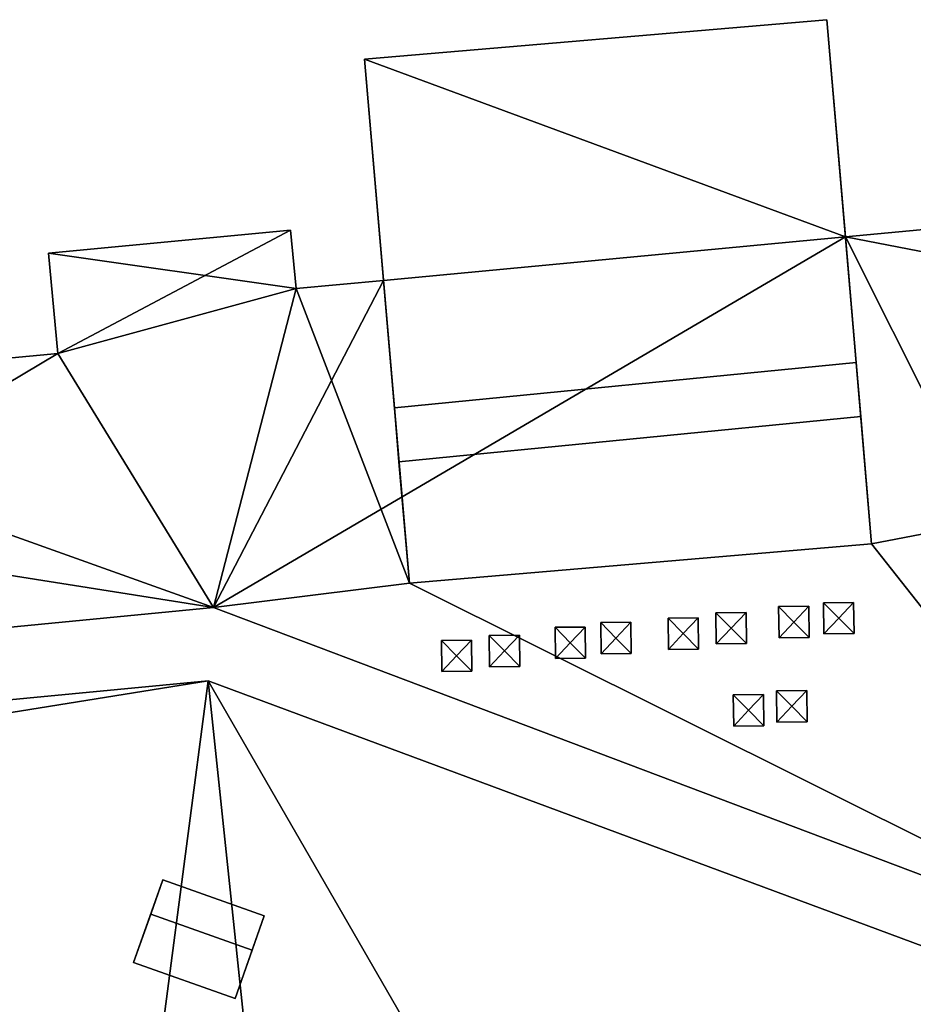
# Model space of a CAD drawing. Extents: x 532185 to 535115, y 6172701 to 6174850.
# Drawn here: x 532967 to 532995, y 6173375 to 6173406 of the extents above; entities that cross this region are included whole.
import ezdxf

# ---------------------------------------------------------------- set-up
doc = ezdxf.new("R2010")
doc.units = 0
for name, color, linetype in [('Basic_roof', 14, 'CONTINUOUS'), ('Basic_wall', 252, 'CONTINUOUS'), ('Sp_roof', 14, 'CONTINUOUS'), ('Sp_wall', 252, 'CONTINUOUS')]:
    doc.layers.add(name, color=color, linetype=linetype)

msp = doc.modelspace()

# ---------------------------------------------------------------- linework, layer by layer
at = {"layer": 'Basic_roof', "color": 24}
for points in [[(532978.626, 6173393.837, 8.084), (532993.455, 6173395.299, 8.084), (532992.514, 6173406.304, 8.084), (532977.668, 6173405.034, 8.084)], [(532996.195, 6173399.624, 6.686), (532993.11, 6173399.333, 6.686), (533019.096, 6173394.306, 6.686), (532996.195, 6173399.624, 6.686)], [(532975.292, 6173399.542, 6.686), (532967.517, 6173398.808, 6.686), (532967.821, 6173395.589, 6.686), (532975.292, 6173399.542, 6.686)], [(532975.469, 6173397.669, 6.686), (532975.292, 6173399.542, 6.686), (532967.821, 6173395.589, 6.686), (532975.469, 6173397.669, 6.686)], [(532993.11, 6173399.333, 6.686), (532993.953, 6173389.478, 6.686), (533019.096, 6173394.306, 6.686), (532993.11, 6173399.333, 6.686)], [(532979.107, 6173388.208, 6.686), (532978.275, 6173397.934, 6.686), (532975.469, 6173397.669, 6.686), (532979.107, 6173388.208, 6.686)], [(532975.469, 6173397.669, 6.686), (532967.821, 6173395.589, 6.686), (532972.812, 6173387.427, 6.686), (532975.469, 6173397.669, 6.686)], [(532979.107, 6173388.208, 6.686), (532975.469, 6173397.669, 6.686), (532972.812, 6173387.427, 6.686), (532979.107, 6173388.208, 6.686)], [(532967.821, 6173395.589, 6.686), (532953.706, 6173394.257, 6.686), (532972.812, 6173387.427, 6.686), (532967.821, 6173395.589, 6.686)], [(532978.774, 6173392.104, 8.225), (532993.603, 6173393.566, 8.225), (532993.455, 6173395.299, 9.71), (532978.626, 6173393.837, 9.71)], [(532953.706, 6173394.257, 6.686), (532949.939, 6173391.043, 6.686), (532972.812, 6173387.427, 6.686), (532953.706, 6173394.257, 6.686)], [(532993.953, 6173389.478, 6.686), (533005.238, 6173375.191, 6.686), (533019.096, 6173394.306, 6.686), (532993.953, 6173389.478, 6.686)], [(532993.603, 6173393.566, 8.084), (532978.774, 6173392.104, 8.084), (532979.107, 6173388.208, 8.084), (532993.953, 6173389.478, 8.084)], [(532949.939, 6173391.043, 6.686), (532950.496, 6173385.273, 6.686), (532972.812, 6173387.427, 6.686), (532949.939, 6173391.043, 6.686)], [(532993.953, 6173389.478, 6.686), (532979.107, 6173388.208, 6.686), (533005.238, 6173375.191, 6.686), (532993.953, 6173389.478, 6.686)], [(532979.107, 6173388.208, 6.686), (532972.812, 6173387.427, 6.686), (533005.238, 6173375.191, 6.686), (532979.107, 6173388.208, 6.686)], [(532970.555, 6173369.15, 12.291), (532972.645, 6173385.077, 12.291), (532861.981, 6173374.5, 12.291), (532970.555, 6173369.15, 12.291)], [(532970.555, 6173369.15, 12.291), (533006.18, 6173372.624, 12.291), (532972.645, 6173385.077, 12.291), (532970.555, 6173369.15, 12.291)], [(532970.8, 6173377.585, 15.453), (532974.061, 6173376.432, 15.453), (532974.449, 6173377.529, 15.453), (532971.188, 6173378.682, 15.453)], [(532970.251, 6173376.033, 14.315), (532973.512, 6173374.879, 14.315), (532974.061, 6173376.432, 15.453), (532970.8, 6173377.585, 15.453)]]:
    msp.add_3dface(points, dxfattribs=at)
at = {"layer": 'Basic_wall', "color": 252}
for points in [[(532992.514, 6173406.304, 0.52), (532977.668, 6173405.034, 0.52), (532977.668, 6173405.034, 8.084), (532992.514, 6173406.304, 8.084)], [(532993.11, 6173399.333, 6.686), (532993.11, 6173399.333, 0.52), (532992.514, 6173406.304, 0.52), (532993.11, 6173399.333, 6.686)], [(532993.11, 6173399.333, 6.686), (532992.514, 6173406.304, 0.52), (532992.514, 6173406.304, 8.084), (532993.11, 6173399.333, 6.686)], [(532993.11, 6173399.333, 6.686), (532992.514, 6173406.304, 8.084), (532993.455, 6173395.299, 8.084), (532993.11, 6173399.333, 6.686)], [(532977.668, 6173405.034, 0.52), (532978.275, 6173397.934, 0.52), (532978.275, 6173397.934, 6.686), (532977.668, 6173405.034, 0.52)], [(532977.668, 6173405.034, 8.084), (532977.668, 6173405.034, 0.52), (532978.275, 6173397.934, 6.686), (532977.668, 6173405.034, 8.084)], [(532978.626, 6173393.837, 8.084), (532977.668, 6173405.034, 8.084), (532978.275, 6173397.934, 6.686), (532978.626, 6173393.837, 8.084)], [(532996.195, 6173399.624, 0.52), (532993.11, 6173399.333, 0.52), (532993.11, 6173399.333, 6.686), (532996.195, 6173399.624, 6.686)], [(532975.292, 6173399.542, 0.52), (532967.517, 6173398.808, 0.52), (532967.517, 6173398.808, 6.686), (532975.292, 6173399.542, 6.686)], [(532975.469, 6173397.669, 0.52), (532975.292, 6173399.542, 0.52), (532975.292, 6173399.542, 6.686), (532975.469, 6173397.669, 6.686)], [(532993.953, 6173389.478, 6.686), (532993.11, 6173399.333, 6.686), (532993.455, 6173395.299, 8.084), (532993.953, 6173389.478, 6.686)], [(532967.517, 6173398.808, 0.52), (532967.821, 6173395.589, 0.52), (532967.821, 6173395.589, 6.686), (532967.517, 6173398.808, 6.686)], [(532978.275, 6173397.934, 0.52), (532975.469, 6173397.669, 0.52), (532975.469, 6173397.669, 6.686), (532978.275, 6173397.934, 6.686)], [(532978.626, 6173393.837, 8.084), (532978.275, 6173397.934, 6.686), (532979.107, 6173388.208, 6.686), (532978.626, 6173393.837, 8.084)], [(532967.821, 6173395.589, 0.52), (532953.706, 6173394.257, 0.52), (532953.706, 6173394.257, 6.686), (532967.821, 6173395.589, 6.686)], [(532993.455, 6173395.299, 8.084), (532978.626, 6173393.837, 8.084), (532978.626, 6173393.837, 9.71), (532993.455, 6173395.299, 9.71)], [(532993.455, 6173395.299, 8.084), (532993.455, 6173395.299, 9.71), (532993.603, 6173393.566, 8.225), (532993.455, 6173395.299, 8.084)], [(532993.455, 6173395.299, 8.084), (532993.603, 6173393.566, 8.225), (532993.603, 6173393.566, 8.084), (532993.455, 6173395.299, 8.084)], [(532993.953, 6173389.478, 6.686), (532993.455, 6173395.299, 8.084), (532993.603, 6173393.566, 8.084), (532993.953, 6173389.478, 6.686)], [(532978.774, 6173392.104, 8.225), (532978.626, 6173393.837, 9.71), (532978.626, 6173393.837, 8.084), (532978.774, 6173392.104, 8.225)], [(532978.774, 6173392.104, 8.084), (532978.774, 6173392.104, 8.225), (532978.626, 6173393.837, 8.084), (532978.774, 6173392.104, 8.084)], [(532978.774, 6173392.104, 8.084), (532978.626, 6173393.837, 8.084), (532979.107, 6173388.208, 6.686), (532978.774, 6173392.104, 8.084)], [(532978.774, 6173392.104, 8.084), (532993.603, 6173393.566, 8.084), (532993.603, 6173393.566, 8.225), (532978.774, 6173392.104, 8.225)], [(532993.603, 6173393.566, 8.084), (532993.953, 6173389.478, 8.084), (532993.953, 6173389.478, 6.686), (532993.603, 6173393.566, 8.084)], [(532979.107, 6173388.208, 6.686), (532979.107, 6173388.208, 8.084), (532978.774, 6173392.104, 8.084), (532979.107, 6173388.208, 6.686)], [(532979.107, 6173388.208, 6.686), (532993.953, 6173389.478, 6.686), (532993.953, 6173389.478, 8.084), (532979.107, 6173388.208, 8.084)], [(532950.496, 6173385.273, 0.52), (532972.812, 6173387.427, 0.52), (532972.812, 6173387.427, 6.686), (532950.496, 6173385.273, 6.686)], [(532972.812, 6173387.427, 0.52), (533005.238, 6173375.191, 0.52), (533005.238, 6173375.191, 6.686), (532972.812, 6173387.427, 6.686)], [(532972.645, 6173385.077, 0.79), (532861.981, 6173374.5, 0.79), (532861.981, 6173374.5, 12.291), (532972.645, 6173385.077, 12.291)], [(533006.18, 6173372.624, 0.79), (532972.645, 6173385.077, 0.79), (532972.645, 6173385.077, 12.291), (533006.18, 6173372.624, 12.291)], [(532971.188, 6173378.682, 12.291), (532970.251, 6173376.033, 12.291), (532970.251, 6173376.033, 14.315), (532971.188, 6173378.682, 12.291)], [(532971.188, 6173378.682, 15.453), (532971.188, 6173378.682, 12.291), (532970.251, 6173376.033, 14.315), (532971.188, 6173378.682, 15.453)], [(532970.251, 6173376.033, 14.315), (532970.8, 6173377.585, 15.453), (532971.188, 6173378.682, 15.453), (532970.251, 6173376.033, 14.315)], [(532974.449, 6173377.529, 12.291), (532971.188, 6173378.682, 12.291), (532971.188, 6173378.682, 15.453), (532974.449, 6173377.529, 15.453)], [(532973.512, 6173374.879, 12.291), (532974.449, 6173377.529, 12.291), (532974.061, 6173376.432, 15.453), (532973.512, 6173374.879, 12.291)], [(532974.449, 6173377.529, 12.291), (532974.449, 6173377.529, 15.453), (532974.061, 6173376.432, 15.453), (532974.449, 6173377.529, 12.291)], [(532973.512, 6173374.879, 12.291), (532974.061, 6173376.432, 15.453), (532973.512, 6173374.879, 14.315), (532973.512, 6173374.879, 12.291)], [(532970.251, 6173376.033, 12.291), (532973.512, 6173374.879, 12.291), (532973.512, 6173374.879, 14.315), (532970.251, 6173376.033, 14.315)]]:
    msp.add_3dface(points, dxfattribs=at)
at = {"layer": 'footprint_base', "color": 4}
for points in [[(532993.11, 6173399.333, 0.52), (532992.514, 6173406.304, 0.52), (532977.668, 6173405.034, 0.52), (532993.11, 6173399.333, 0.52)], [(532977.668, 6173405.034, 0.52), (532978.275, 6173397.934, 0.52), (532993.11, 6173399.333, 0.52), (532977.668, 6173405.034, 0.52)], [(532996.195, 6173399.624, 0.52), (532993.11, 6173399.333, 0.52), (533005.238, 6173375.191, 0.52), (532996.195, 6173399.624, 0.52)], [(532975.469, 6173397.669, 0.52), (532975.292, 6173399.542, 0.52), (532967.517, 6173398.808, 0.52), (532975.469, 6173397.669, 0.52)], [(532972.812, 6173387.427, 0.52), (533005.238, 6173375.191, 0.52), (532993.11, 6173399.333, 0.52), (532972.812, 6173387.427, 0.52)], [(532972.812, 6173387.427, 0.52), (532993.11, 6173399.333, 0.52), (532978.275, 6173397.934, 0.52), (532972.812, 6173387.427, 0.52)], [(532967.517, 6173398.808, 0.52), (532967.821, 6173395.589, 0.52), (532975.469, 6173397.669, 0.52), (532967.517, 6173398.808, 0.52)], [(532978.275, 6173397.934, 0.52), (532975.469, 6173397.669, 0.52), (532972.812, 6173387.427, 0.52), (532978.275, 6173397.934, 0.52)], [(532967.821, 6173395.589, 0.52), (532972.812, 6173387.427, 0.52), (532975.469, 6173397.669, 0.52), (532967.821, 6173395.589, 0.52)], [(532950.496, 6173385.273, 0.52), (532972.812, 6173387.427, 0.52), (532967.821, 6173395.589, 0.52), (532950.496, 6173385.273, 0.52)], [(532967.821, 6173395.589, 0.52), (532953.706, 6173394.257, 0.52), (532950.496, 6173385.273, 0.52), (532967.821, 6173395.589, 0.52)], [(532972.645, 6173385.077, 0.79), (532861.981, 6173374.5, 0.79), (532865.272, 6173367.824, 0.79), (532972.645, 6173385.077, 0.79)], [(532865.272, 6173367.824, 0.79), (532970.555, 6173369.15, 0.79), (532972.645, 6173385.077, 0.79), (532865.272, 6173367.824, 0.79)], [(532970.555, 6173369.15, 0.79), (532974.475, 6173367.683, 0.79), (532972.645, 6173385.077, 0.79), (532970.555, 6173369.15, 0.79)], [(533006.18, 6173372.624, 0.79), (532972.645, 6173385.077, 0.79), (532984.946, 6173363.767, 0.79), (533006.18, 6173372.624, 0.79)], [(532972.645, 6173385.077, 0.79), (532974.475, 6173367.683, 0.79), (532984.946, 6173363.767, 0.79), (532972.645, 6173385.077, 0.79)]]:
    msp.add_3dface(points, dxfattribs=at)
at = {"layer": 'Sp_roof', "color": 24}
for points in [[(532992.897, 6173387.091, 7.107), (532993.376, 6173387.596, 6.932), (532992.409, 6173387.585, 6.932), (532992.897, 6173387.091, 7.107)], [(532992.897, 6173387.091, 7.107), (532993.388, 6173386.594, 6.932), (532993.376, 6173387.596, 6.932), (532992.897, 6173387.091, 7.107)], [(532989.444, 6173386.769, 7.107), (532989.923, 6173387.274, 6.932), (532988.955, 6173387.264, 6.932), (532989.444, 6173386.769, 7.107)], [(532989.444, 6173386.769, 7.107), (532989.934, 6173386.273, 6.932), (532989.923, 6173387.274, 6.932), (532989.444, 6173386.769, 7.107)], [(532991.457, 6173386.963, 7.107), (532991.936, 6173387.468, 6.932), (532990.968, 6173387.458, 6.932), (532991.457, 6173386.963, 7.107)], [(532991.457, 6173386.963, 7.107), (532990.968, 6173387.458, 6.932), (532990.979, 6173386.456, 6.932), (532991.457, 6173386.963, 7.107)], [(532991.457, 6173386.963, 7.107), (532991.947, 6173386.467, 6.932), (532991.936, 6173387.468, 6.932), (532991.457, 6173386.963, 7.107)], [(532992.897, 6173387.091, 7.107), (532992.409, 6173387.585, 6.932), (532992.42, 6173386.584, 6.932), (532992.897, 6173387.091, 7.107)], [(532985.743, 6173386.451, 7.107), (532986.222, 6173386.956, 6.932), (532985.254, 6173386.946, 6.932), (532985.743, 6173386.451, 7.107)], [(532985.743, 6173386.451, 7.107), (532986.233, 6173385.955, 6.932), (532986.222, 6173386.956, 6.932), (532985.743, 6173386.451, 7.107)], [(532987.903, 6173386.593, 7.107), (532988.383, 6173387.098, 6.932), (532987.415, 6173387.088, 6.932), (532987.903, 6173386.593, 7.107)], [(532987.903, 6173386.593, 7.107), (532987.415, 6173387.088, 6.932), (532987.426, 6173386.086, 6.932), (532987.903, 6173386.593, 7.107)], [(532987.903, 6173386.593, 7.107), (532988.394, 6173386.097, 6.932), (532988.383, 6173387.098, 6.932), (532987.903, 6173386.593, 7.107)], [(532989.444, 6173386.769, 7.107), (532988.955, 6173387.264, 6.932), (532988.966, 6173386.262, 6.932), (532989.444, 6173386.769, 7.107)], [(532991.457, 6173386.963, 7.107), (532990.979, 6173386.456, 6.932), (532991.947, 6173386.467, 6.932), (532991.457, 6173386.963, 7.107)], [(532992.897, 6173387.091, 7.107), (532992.42, 6173386.584, 6.932), (532993.388, 6173386.594, 6.932), (532992.897, 6173387.091, 7.107)], [(532984.277, 6173386.299, 7.107), (532984.756, 6173386.804, 6.932), (532983.788, 6173386.794, 6.932), (532984.277, 6173386.299, 7.107)], [(532984.277, 6173386.299, 7.107), (532983.788, 6173386.794, 6.932), (532983.799, 6173385.792, 6.932), (532984.277, 6173386.299, 7.107)], [(532984.277, 6173386.299, 7.107), (532984.767, 6173385.803, 6.932), (532984.756, 6173386.804, 6.932), (532984.277, 6173386.299, 7.107)], [(532985.743, 6173386.451, 7.107), (532985.254, 6173386.946, 6.932), (532985.265, 6173385.944, 6.932), (532985.743, 6173386.451, 7.107)], [(532989.444, 6173386.769, 7.107), (532988.966, 6173386.262, 6.932), (532989.934, 6173386.273, 6.932), (532989.444, 6173386.769, 7.107)], [(532980.624, 6173385.881, 7.107), (532981.103, 6173386.386, 6.932), (532980.135, 6173386.376, 6.932), (532980.624, 6173385.881, 7.107)], [(532980.624, 6173385.881, 7.107), (532980.135, 6173386.376, 6.932), (532980.146, 6173385.374, 6.932), (532980.624, 6173385.881, 7.107)], [(532980.624, 6173385.881, 7.107), (532981.114, 6173385.385, 6.932), (532981.103, 6173386.386, 6.932), (532980.624, 6173385.881, 7.107)], [(532982.159, 6173386.038, 7.107), (532982.643, 6173386.538, 6.932), (532981.675, 6173386.527, 6.932), (532982.159, 6173386.038, 7.107)], [(532982.159, 6173386.038, 7.107), (532981.675, 6173386.527, 6.932), (532981.686, 6173385.526, 6.932), (532982.159, 6173386.038, 7.107)], [(532982.159, 6173386.038, 7.107), (532982.654, 6173385.536, 6.932), (532982.643, 6173386.538, 6.932), (532982.159, 6173386.038, 7.107)], [(532985.743, 6173386.451, 7.107), (532985.265, 6173385.944, 6.932), (532986.233, 6173385.955, 6.932), (532985.743, 6173386.451, 7.107)], [(532987.903, 6173386.593, 7.107), (532987.426, 6173386.086, 6.932), (532988.394, 6173386.097, 6.932), (532987.903, 6173386.593, 7.107)], [(532982.159, 6173386.038, 7.107), (532981.686, 6173385.526, 6.932), (532982.654, 6173385.536, 6.932), (532982.159, 6173386.038, 7.107)], [(532984.277, 6173386.299, 7.107), (532983.799, 6173385.792, 6.932), (532984.767, 6173385.803, 6.932), (532984.277, 6173386.299, 7.107)], [(532980.624, 6173385.881, 7.107), (532980.146, 6173385.374, 6.932), (532981.114, 6173385.385, 6.932), (532980.624, 6173385.881, 7.107)], [(532991.392, 6173384.26, 7.107), (532991.871, 6173384.765, 6.932), (532990.903, 6173384.755, 6.932), (532991.392, 6173384.26, 7.107)], [(532991.392, 6173384.26, 7.107), (532990.903, 6173384.755, 6.932), (532990.914, 6173383.753, 6.932), (532991.392, 6173384.26, 7.107)], [(532991.392, 6173384.26, 7.107), (532991.882, 6173383.764, 6.932), (532991.871, 6173384.765, 6.932), (532991.392, 6173384.26, 7.107)], [(532990, 6173384.131, 7.107), (532990.48, 6173384.637, 6.932), (532989.512, 6173384.626, 6.932), (532990, 6173384.131, 7.107)], [(532990, 6173384.131, 7.107), (532989.512, 6173384.626, 6.932), (532989.523, 6173383.625, 6.932), (532990, 6173384.131, 7.107)], [(532990, 6173384.131, 7.107), (532990.491, 6173383.635, 6.932), (532990.48, 6173384.637, 6.932), (532990, 6173384.131, 7.107)], [(532990, 6173384.131, 7.107), (532989.523, 6173383.625, 6.932), (532990.491, 6173383.635, 6.932), (532990, 6173384.131, 7.107)], [(532991.392, 6173384.26, 7.107), (532990.914, 6173383.753, 6.932), (532991.882, 6173383.764, 6.932), (532991.392, 6173384.26, 7.107)]]:
    msp.add_3dface(points, dxfattribs=at)
at = {"layer": 'Sp_wall', "color": 252}
for points in [[(532993.376, 6173387.596, 6.686), (532992.409, 6173387.585, 6.686), (532992.409, 6173387.585, 6.932), (532993.376, 6173387.596, 6.932)], [(532993.388, 6173386.594, 6.686), (532993.376, 6173387.596, 6.686), (532993.376, 6173387.596, 6.932), (532993.388, 6173386.594, 6.932)], [(532989.923, 6173387.274, 6.686), (532988.955, 6173387.264, 6.686), (532988.955, 6173387.264, 6.932), (532989.923, 6173387.274, 6.932)], [(532989.934, 6173386.273, 6.686), (532989.923, 6173387.274, 6.686), (532989.923, 6173387.274, 6.932), (532989.934, 6173386.273, 6.932)], [(532991.936, 6173387.468, 6.686), (532990.968, 6173387.458, 6.686), (532990.968, 6173387.458, 6.932), (532991.936, 6173387.468, 6.932)], [(532990.968, 6173387.458, 6.686), (532990.979, 6173386.456, 6.686), (532990.979, 6173386.456, 6.932), (532990.968, 6173387.458, 6.932)], [(532991.947, 6173386.467, 6.686), (532991.936, 6173387.468, 6.686), (532991.936, 6173387.468, 6.932), (532991.947, 6173386.467, 6.932)], [(532992.409, 6173387.585, 6.686), (532992.42, 6173386.584, 6.686), (532992.42, 6173386.584, 6.932), (532992.409, 6173387.585, 6.932)], [(532986.222, 6173386.956, 6.686), (532985.254, 6173386.946, 6.686), (532985.254, 6173386.946, 6.932), (532986.222, 6173386.956, 6.932)], [(532986.233, 6173385.955, 6.686), (532986.222, 6173386.956, 6.686), (532986.222, 6173386.956, 6.932), (532986.233, 6173385.955, 6.932)], [(532988.383, 6173387.098, 6.686), (532987.415, 6173387.088, 6.686), (532987.415, 6173387.088, 6.932), (532988.383, 6173387.098, 6.932)], [(532987.415, 6173387.088, 6.686), (532987.426, 6173386.086, 6.686), (532987.426, 6173386.086, 6.932), (532987.415, 6173387.088, 6.932)], [(532988.394, 6173386.097, 6.686), (532988.383, 6173387.098, 6.686), (532988.383, 6173387.098, 6.932), (532988.394, 6173386.097, 6.932)], [(532988.955, 6173387.264, 6.686), (532988.966, 6173386.262, 6.686), (532988.966, 6173386.262, 6.932), (532988.955, 6173387.264, 6.932)], [(532984.756, 6173386.804, 6.686), (532983.788, 6173386.794, 6.686), (532983.788, 6173386.794, 6.932), (532984.756, 6173386.804, 6.932)], [(532983.788, 6173386.794, 6.686), (532983.799, 6173385.792, 6.686), (532983.799, 6173385.792, 6.932), (532983.788, 6173386.794, 6.932)], [(532984.767, 6173385.803, 6.686), (532984.756, 6173386.804, 6.686), (532984.756, 6173386.804, 6.932), (532984.767, 6173385.803, 6.932)], [(532985.254, 6173386.946, 6.686), (532985.265, 6173385.944, 6.686), (532985.265, 6173385.944, 6.932), (532985.254, 6173386.946, 6.932)], [(532981.103, 6173386.386, 6.686), (532980.135, 6173386.376, 6.686), (532980.135, 6173386.376, 6.932), (532981.103, 6173386.386, 6.932)], [(532980.135, 6173386.376, 6.686), (532980.146, 6173385.374, 6.686), (532980.146, 6173385.374, 6.932), (532980.135, 6173386.376, 6.932)], [(532981.114, 6173385.385, 6.686), (532981.103, 6173386.386, 6.686), (532981.103, 6173386.386, 6.932), (532981.114, 6173385.385, 6.932)], [(532982.643, 6173386.538, 6.686), (532981.675, 6173386.527, 6.686), (532981.675, 6173386.527, 6.932), (532982.643, 6173386.538, 6.932)], [(532981.675, 6173386.527, 6.686), (532981.686, 6173385.526, 6.686), (532981.686, 6173385.526, 6.932), (532981.675, 6173386.527, 6.932)], [(532982.654, 6173385.536, 6.686), (532982.643, 6173386.538, 6.686), (532982.643, 6173386.538, 6.932), (532982.654, 6173385.536, 6.932)], [(532990.979, 6173386.456, 6.686), (532991.947, 6173386.467, 6.686), (532991.947, 6173386.467, 6.932), (532990.979, 6173386.456, 6.932)], [(532992.42, 6173386.584, 6.686), (532993.388, 6173386.594, 6.686), (532993.388, 6173386.594, 6.932), (532992.42, 6173386.584, 6.932)], [(532987.426, 6173386.086, 6.686), (532988.394, 6173386.097, 6.686), (532988.394, 6173386.097, 6.932), (532987.426, 6173386.086, 6.932)], [(532988.966, 6173386.262, 6.686), (532989.934, 6173386.273, 6.686), (532989.934, 6173386.273, 6.932), (532988.966, 6173386.262, 6.932)], [(532983.799, 6173385.792, 6.686), (532984.767, 6173385.803, 6.686), (532984.767, 6173385.803, 6.932), (532983.799, 6173385.792, 6.932)], [(532985.265, 6173385.944, 6.686), (532986.233, 6173385.955, 6.686), (532986.233, 6173385.955, 6.932), (532985.265, 6173385.944, 6.932)], [(532980.146, 6173385.374, 6.686), (532981.114, 6173385.385, 6.686), (532981.114, 6173385.385, 6.932), (532980.146, 6173385.374, 6.932)], [(532981.686, 6173385.526, 6.686), (532982.654, 6173385.536, 6.686), (532982.654, 6173385.536, 6.932), (532981.686, 6173385.526, 6.932)], [(532991.871, 6173384.765, 6.686), (532990.903, 6173384.755, 6.686), (532990.903, 6173384.755, 6.932), (532991.871, 6173384.765, 6.932)], [(532990.903, 6173384.755, 6.686), (532990.914, 6173383.753, 6.686), (532990.914, 6173383.753, 6.932), (532990.903, 6173384.755, 6.932)], [(532991.882, 6173383.764, 6.686), (532991.871, 6173384.765, 6.686), (532991.871, 6173384.765, 6.932), (532991.882, 6173383.764, 6.932)], [(532990.48, 6173384.637, 6.686), (532989.512, 6173384.626, 6.686), (532989.512, 6173384.626, 6.932), (532990.48, 6173384.637, 6.932)], [(532989.512, 6173384.626, 6.686), (532989.523, 6173383.625, 6.686), (532989.523, 6173383.625, 6.932), (532989.512, 6173384.626, 6.932)], [(532990.491, 6173383.635, 6.686), (532990.48, 6173384.637, 6.686), (532990.48, 6173384.637, 6.932), (532990.491, 6173383.635, 6.932)], [(532989.523, 6173383.625, 6.686), (532990.491, 6173383.635, 6.686), (532990.491, 6173383.635, 6.932), (532989.523, 6173383.625, 6.932)], [(532990.914, 6173383.753, 6.686), (532991.882, 6173383.764, 6.686), (532991.882, 6173383.764, 6.932), (532990.914, 6173383.753, 6.932)]]:
    msp.add_3dface(points, dxfattribs=at)

doc.saveas('drawing.dxf')
